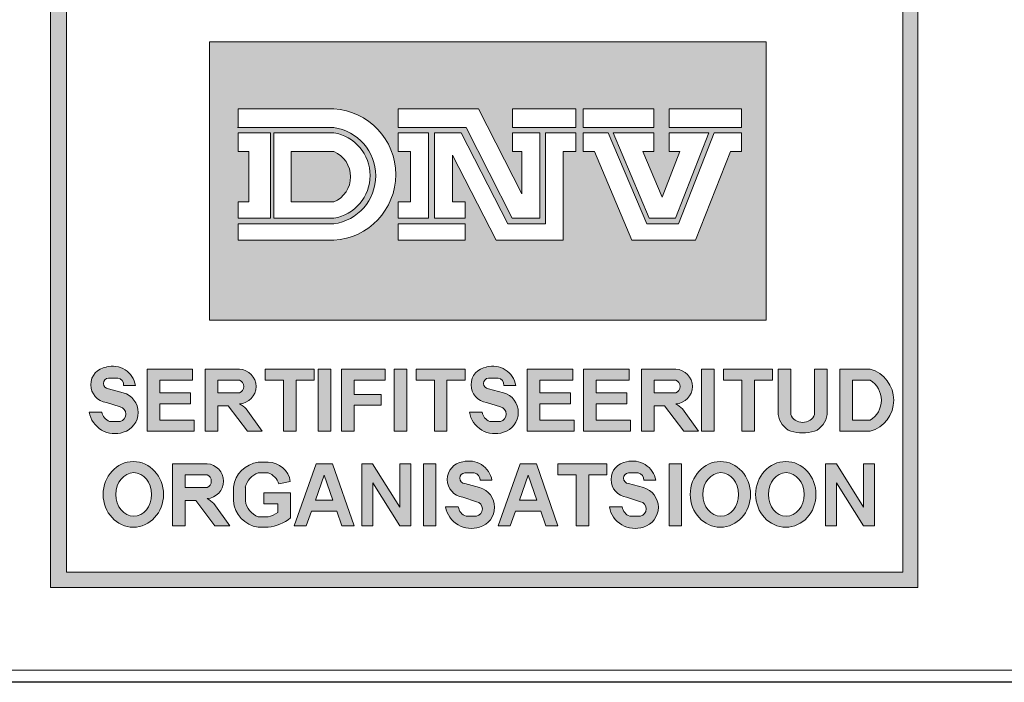
# Model space of a CAD drawing. Extents: x 0 to 5725, y 992 to 4959.
# Drawn here: x 3676 to 4078, y 992 to 1263 of the extents above; entities that cross this region are included whole.
import ezdxf

# ---------------------------------------------------------------- set-up
doc = ezdxf.new("R2010")
doc.units = 0
doc.header["$LTSCALE"] = 75
doc.layers.get('0').update_dxf_attribs({"linetype": 'CONTINUOUS', "lineweight": 15})
doc.layers.get('DEFPOINTS').update_dxf_attribs({"linetype": 'CONTINUOUS'})

msp = doc.modelspace()

# ---------------------------------------------------------------- hatches: boundary and pattern name
h = msp.add_hatch(color=256)
h.paths.add_polyline_path([(3688.59, 1030.6), (4043.16, 1030.6), (4043.16, 1594.04), (3688.59, 1594.04)])
h.paths.add_polyline_path([(3695.05, 1587.76), (4036.93, 1587.76), (4036.93, 1036.84), (3695.05, 1036.84)], flags=16)
h.paths.add_polyline_path([(3753.57, 1495.69), (3981.17, 1495.69), (3981.17, 1268.58), (3753.57, 1268.58)], flags=0)
h.paths.add_polyline_path([(3776.51, 1555.13), (3782.86, 1555.13), (3782.86, 1520.7), (3776.51, 1520.7)], flags=0)
h.paths.add_polyline_path([(3787.61, 1531.38), (3793.79, 1531.38, 0.193416), (3798.36, 1526.15), (3804.83, 1526.15, 0.166708), (3808.57, 1529), (3808.57, 1532.28, 0.215513), (3803.02, 1535.07), (3795.21, 1537.29, -0.276916), (3789.25, 1544.48), (3789.25, 1547.03, -0.30971), (3798.71, 1555.04), (3802.6, 1555.04, -0.39592), (3813.29, 1544.48), (3806.95, 1544.48, 0.287848), (3803.19, 1549.52), (3798.81, 1549.52, 0.17282), (3795.4, 1547.33), (3795.4, 1544.48, 0.149252), (3798.67, 1542.28), (3808.16, 1539.62, -0.227129), (3814.18, 1534.39), (3814.18, 1529.48, -0.361306), (3803.38, 1520.7), (3797.67, 1520.7, -0.365686)], flags=0)
edge = h.paths.add_edge_path(flags=0)
edge.add_line((3823.23, 1435.74), (3823.23, 1430.75))
edge.add_line((3823.23, 1430.75), (3840.76, 1430.75))
edge.add_line((3840.76, 1430.75), (3840.76, 1412.55))
edge.add_line((3840.76, 1412.55), (3823.23, 1412.55))
edge.add_line((3823.23, 1412.55), (3823.23, 1319.36))
edge.add_arc((3822.44, 1334.01), 14.67, 273.1148, 357.5268)
edge.add_line((3837.09, 1333.37), (3837.09, 1363.89))
edge.add_line((3837.09, 1363.89), (3861.45, 1335.44))
edge.add_line((3861.45, 1335.44), (3852.13, 1335.44))
edge.add_spline(control_points=[(3852.13, 1335.44), (3851.66, 1329.8), (3850.64, 1317.5), (3837.86, 1305.68), (3824.12, 1302.53), (3818.27, 1297.8), (3815.2, 1295.32)], knot_values=[0, 0, 0, 0, 16.562309, 36.167277, 46.748047, 58.388273, 58.388273, 58.388273, 58.388273], degree=3, periodic=0)
edge.add_spline(control_points=[(3815.2, 1295.32), (3812.13, 1297.8), (3806.28, 1302.53), (3792.57, 1305.68), (3779.58, 1317.43), (3779.11, 1329.8), (3778.9, 1335.44)], knot_values=[0, 0, 0, 0, 11.640226, 22.220996, 41.825964, 58.276511, 58.276511, 58.276511, 58.276511], degree=3, periodic=0)
edge.add_line((3778.9, 1335.44), (3768.95, 1335.44))
edge.add_line((3768.95, 1335.44), (3793.31, 1363.89))
edge.add_line((3793.31, 1363.89), (3793.31, 1333.37))
edge.add_arc((3808.68, 1335.11), 15.47, 186.434, 258.4767)
edge.add_line((3805.59, 1319.95), (3805.59, 1412.55))
edge.add_line((3805.59, 1412.55), (3789.39, 1412.55))
edge.add_line((3789.39, 1412.55), (3789.39, 1430.75))
edge.add_line((3789.39, 1430.75), (3805.59, 1430.75))
edge.add_line((3805.59, 1430.75), (3805.59, 1436.45))
edge.add_arc((3815.2, 1455.52), 21.35, -67.8977, 243.2542, ccw=False)
edge = h.paths.add_edge_path(flags=0)
edge.add_ellipse((3835.37, 1537.96), major_axis=(0, 17.49), ratio=0.9018, start_angle=0, end_angle=360)
edge = h.paths.add_edge_path(flags=0)
edge.add_ellipse((3835.28, 1537.78), major_axis=(0, 11.57), ratio=0.819586, start_angle=0, end_angle=360)
h.paths.add_polyline_path([(3823.52, 1455.52, -1), (3806.89, 1455.52, -1)], flags=0)
h.paths.add_polyline_path([(3886.3, 1550.35, -0.229644), (3888.44, 1528.13, -0.854224), (3868.55, 1529.55), (3874.95, 1529.55, 0.912661), (3883.7, 1530.53, 0.1072), (3884.49, 1535.73, -2.418585)], flags=0)
edge = h.paths.add_edge_path(flags=0)
edge.add_ellipse((3879, 1543.79), major_axis=(0, 4.95), ratio=0.925775, start_angle=0, end_angle=360)
edge = h.paths.add_edge_path(flags=0)
edge.add_ellipse((3904.68, 1537.58), major_axis=(0, 17.07), ratio=0.635972, start_angle=0, end_angle=360)
edge = h.paths.add_edge_path(flags=0)
edge.add_ellipse((3904.82, 1537.45), major_axis=(0, 11.23), ratio=0.405573, start_angle=0, end_angle=360)
h.paths.add_polyline_path([(3925.01, 1435.4, -0.094638), (3930.71, 1430.75), (3943.55, 1430.75), (3943.55, 1413.01), (3936.37, 1413.01), (3963.32, 1336.06), (3968.74, 1336.06, -0.488058), (3919.49, 1301.56, 0.283753), (3942.86, 1336.06), (3951.46, 1336.06), (3930.92, 1394.71), (3923.95, 1375.13), (3917.87, 1392.48), (3925.17, 1413.01, 0.73349), (3908.25, 1413.01), (3935.2, 1336.06), (3940.54, 1336.06, -0.968796), (3864.69, 1336.06), (3869.84, 1336.06), (3897.22, 1413.01), (3888.87, 1413.01), (3888.87, 1430.75), (3902.18, 1430.75, -0.126657), (3907.89, 1435.32, -4.778688)], flags=0)
edge = h.paths.add_edge_path(flags=0)
edge.add_ellipse((3930.76, 1537.58), major_axis=(0, 17.07), ratio=0.635972, start_angle=0, end_angle=360)
h.paths.add_polyline_path([(3925.2, 1455.52, -1), (3908.57, 1455.52, -1)], flags=0)
edge = h.paths.add_edge_path(flags=0)
edge.add_ellipse((3930.9, 1537.45), major_axis=(0, 11.23), ratio=0.405573, start_angle=0, end_angle=360)
h.paths.add_polyline_path([(3902.79, 1394.53), (3923.27, 1336.06), (3881.99, 1336.06)], flags=0)
h.paths.add_polyline_path([(3948.28, 1539.77), (3948.28, 1546.2, 0.263553), (3957.91, 1555.13), (3963.05, 1555.13), (3963.05, 1520.7), (3956.26, 1520.7), (3956.26, 1545.29, -0.052112)], flags=0)
h.paths.add_polyline_path([(3909.56, 1369.13), (3915.64, 1351.77), (3910.86, 1338.35), (3898.61, 1338.35)], flags=0)
h.paths.add_polyline_path([(3753.57, 1253.52), (3981.17, 1253.52), (3981.17, 1139.83), (3753.57, 1139.83)], flags=0)
h.paths.add_polyline_path([(3765.22, 1226.14), (3804.38, 1226.14, -0.942538), (3804.38, 1172.46), (3765.22, 1172.46), (3765.22, 1179.12), (3804.38, 1179.12, 0.868907), (3804.38, 1218.48), (3765.22, 1218.48)], flags=0)
h.paths.add_polyline_path([(3765.22, 1216.37), (3778.49, 1216.37), (3778.49, 1181.47), (3765.22, 1181.47), (3765.22, 1188.13), (3769.59, 1188.13), (3769.59, 1208.71), (3765.22, 1208.71)], flags=0)
h.paths.add_polyline_path([(3779.86, 1216.37), (3804.38, 1216.37, -0.848529), (3804.38, 1181.47), (3779.86, 1181.47)], flags=0)
h.paths.add_polyline_path([(3830.61, 1226.14), (3863.48, 1226.14), (3881.2, 1191.47), (3881.2, 1208.71), (3877.43, 1208.71), (3877.43, 1216.37), (3888.53, 1216.37), (3888.53, 1181.47), (3877.33, 1181.47), (3858.41, 1218.48), (3830.61, 1218.48)], flags=0)
h.paths.add_polyline_path([(3786.9, 1208.71), (3804.38, 1208.71, -0.664711), (3804.38, 1188.13), (3786.9, 1188.13)], flags=0)
h.paths.add_polyline_path([(3830.61, 1216.37), (3843.11, 1216.37), (3843.11, 1181.47), (3830.61, 1181.47), (3830.61, 1188.13), (3835.77, 1188.13), (3835.77, 1208.71), (3830.61, 1208.71)], flags=0)
h.paths.add_polyline_path([(3845.58, 1216.37), (3856.49, 1216.37), (3875.54, 1179.12), (3890.84, 1179.12), (3890.84, 1216.37), (3903.28, 1216.37), (3903.28, 1208.71), (3898.17, 1208.71), (3898.17, 1172.46), (3870.71, 1172.46), (3852.92, 1207.27), (3852.92, 1188.13), (3858.01, 1188.13), (3858.01, 1181.47), (3845.58, 1181.47)], flags=0)
h.paths.add_polyline_path([(3877.43, 1226.14), (3903.28, 1226.14), (3903.28, 1218.48), (3877.43, 1218.48)], flags=0)
h.paths.add_polyline_path([(3906.24, 1226.14), (3935.24, 1226.14), (3935.24, 1218.48), (3906.24, 1218.48)], flags=0)
h.paths.add_polyline_path([(3830.61, 1179.12), (3858.01, 1179.12), (3858.01, 1172.46), (3830.61, 1172.46)], flags=0)
h.paths.add_polyline_path([(3906.24, 1216.37), (3916.57, 1216.37), (3932.29, 1179.12), (3945.25, 1179.12), (3959.86, 1216.37), (3971.08, 1216.37), (3971.08, 1208.71), (3966.51, 1208.71), (3952.29, 1172.46), (3926.18, 1172.46), (3910.88, 1208.71), (3906.24, 1208.71)], flags=0)
h.paths.add_polyline_path([(3918.6, 1216.37), (3935.24, 1216.37), (3935.24, 1208.71), (3930.7, 1208.71), (3938.57, 1190.06), (3945.89, 1208.71), (3941.44, 1208.71), (3941.44, 1216.37), (3957.69, 1216.37), (3944.01, 1181.47), (3933.33, 1181.47)], flags=0)
h.paths.add_polyline_path([(3941.44, 1226.14), (3971.08, 1226.14), (3971.08, 1218.48), (3941.44, 1218.48)], flags=0)
h.paths.add_polyline_path([(3723.29, 1113.12), (3718.44, 1113.12, 0.40319), (3716.05, 1116.13), (3712.18, 1116.13, 0.939415), (3712.18, 1111.79), (3718.26, 1110.16, -0.755816), (3718.26, 1094.01, -0.460469), (3704.35, 1102.23), (3709.54, 1102.23, 0.274448), (3712.68, 1098.46), (3717.02, 1098.46, 0.796527), (3717.02, 1104.38), (3711.37, 1106.2, -0.87671), (3711.37, 1120.67, -0.442127)], flags=0)
h.paths.add_polyline_path([(3728.03, 1119.8), (3746.64, 1119.8), (3746.64, 1115.32), (3733.18, 1115.32), (3733.18, 1110.07), (3745.73, 1110.07), (3745.73, 1105.59), (3733.18, 1105.59), (3733.18, 1098.9), (3747.25, 1098.9), (3747.25, 1094.42), (3728.03, 1094.42)], flags=0)
h.paths.add_polyline_path([(3751.75, 1119.8), (3765.8, 1119.8, -0.949952), (3765.8, 1105.59, -0.061209), (3768.56, 1103.59), (3775.06, 1094.42), (3769.05, 1094.42), (3761.22, 1104.85), (3756.89, 1104.85), (3756.89, 1094.42), (3751.75, 1094.42)], flags=0)
h.paths.add_polyline_path([(3776.34, 1119.8), (3796.39, 1119.8), (3796.39, 1115.32), (3788.93, 1115.32), (3788.93, 1094.42), (3783.78, 1094.42), (3783.78, 1115.32), (3776.34, 1115.32)], flags=0)
h.paths.add_polyline_path([(3756.89, 1115.32), (3765.8, 1115.32, -0.668327), (3765.8, 1110.07), (3756.89, 1110.07)], flags=0)
h.paths.add_polyline_path([(3797.95, 1119.8), (3803.09, 1119.8), (3803.09, 1094.42), (3797.95, 1094.42)], flags=0)
h.paths.add_polyline_path([(3807.56, 1119.8), (3825.34, 1119.8), (3825.34, 1115.32), (3812.7, 1115.32), (3812.7, 1109.49), (3823.79, 1109.49), (3823.79, 1105.02), (3812.7, 1105.02), (3812.7, 1094.42), (3807.56, 1094.42)], flags=0)
h.paths.add_polyline_path([(3829.1, 1119.8), (3834.25, 1119.8), (3834.25, 1094.42), (3829.1, 1094.42)], flags=0)
h.paths.add_polyline_path([(3838.02, 1119.8), (3858.07, 1119.8), (3858.07, 1115.32), (3850.61, 1115.32), (3850.61, 1094.42), (3845.46, 1094.42), (3845.46, 1115.32), (3838.02, 1115.32)], flags=0)
h.paths.add_polyline_path([(3866.81, 1120.67, -0.442127), (3878.73, 1113.12), (3873.89, 1113.12, 0.40319), (3871.49, 1116.13), (3867.63, 1116.13, 0.939415), (3867.63, 1111.79), (3873.7, 1110.16, -0.755816), (3873.7, 1094.01, -0.460469), (3859.79, 1102.23), (3864.98, 1102.23, 0.274448), (3868.13, 1098.46), (3872.46, 1098.46, 0.796527), (3872.46, 1104.38), (3866.81, 1106.2, -0.87671)], flags=0)
edge = h.paths.add_edge_path(flags=0)
edge.add_ellipse((3722.4, 1068.63), major_axis=(0, 13.42), ratio=0.918856, start_angle=0, end_angle=360)
h.paths.add_polyline_path([(3738.47, 1081.13), (3752.52, 1081.13, -0.949952), (3752.52, 1066.92, -0.061209), (3755.28, 1064.92), (3761.79, 1055.75), (3755.77, 1055.75), (3747.95, 1066.18), (3743.62, 1066.18), (3743.62, 1055.75), (3738.47, 1055.75)], flags=0)
h.paths.add_polyline_path([(3883.42, 1119.8), (3902.03, 1119.8), (3902.03, 1115.32), (3888.57, 1115.32), (3888.57, 1110.07), (3901.11, 1110.07), (3901.11, 1105.59), (3888.57, 1105.59), (3888.57, 1098.9), (3902.64, 1098.9), (3902.64, 1094.42), (3883.42, 1094.42)], flags=0)
edge = h.paths.add_edge_path(flags=0)
edge.add_ellipse((3722.56, 1068.59), major_axis=(0, 8.92), ratio=0.818565, start_angle=0, end_angle=360)
h.paths.add_polyline_path([(3773.43, 1081.74), (3777.46, 1081.74, -0.378833), (3786.57, 1073.84), (3781.83, 1072.87, 0.256998), (3777.46, 1077.41), (3773.43, 1077.41, 0.252603), (3768.19, 1071.62), (3768.19, 1065.96, 0.265606), (3773.43, 1059.4), (3777.46, 1059.4, 0.098361), (3781.51, 1061.22), (3781.51, 1064.72), (3775.69, 1064.72), (3775.69, 1069.23), (3786.65, 1069.23), (3786.65, 1059.06, -0.159102), (3777.46, 1055.23), (3773.43, 1055.23, -0.352799), (3763.36, 1065.96), (3763.36, 1071.62, -0.343539)], flags=0)
h.paths.add_polyline_path([(3743.62, 1076.66), (3752.52, 1076.66, -0.668327), (3752.52, 1071.4), (3743.62, 1071.4)], flags=0)
h.paths.add_polyline_path([(3797.19, 1081.13), (3803.8, 1081.13), (3812.63, 1055.74), (3807.7, 1055.74), (3805.59, 1061.8), (3795.25, 1061.8), (3793.1, 1055.74), (3788.16, 1055.74)], flags=0)
h.paths.add_polyline_path([(3906.47, 1119.8), (3925.08, 1119.8), (3925.08, 1115.32), (3911.62, 1115.32), (3911.62, 1110.07), (3924.17, 1110.07), (3924.17, 1105.59), (3911.62, 1105.59), (3911.62, 1098.9), (3925.69, 1098.9), (3925.69, 1094.42), (3906.47, 1094.42)], flags=0)
h.paths.add_polyline_path([(3815.83, 1081.13), (3820.23, 1081.13), (3831.32, 1063.37), (3831.32, 1081.13), (3835.82, 1081.13), (3835.82, 1055.75), (3831.32, 1055.75), (3820.33, 1073.35), (3820.33, 1055.75), (3815.83, 1055.75)], flags=0)
h.paths.add_polyline_path([(3800.48, 1076.5), (3804.02, 1066.31), (3796.85, 1066.31)], flags=0)
h.paths.add_polyline_path([(3840.98, 1081.13), (3846.13, 1081.13), (3846.13, 1055.75), (3840.98, 1055.75)], flags=0)
h.paths.add_polyline_path([(3930.13, 1119.8), (3944.18, 1119.8, -0.949952), (3944.18, 1105.59, -0.061209), (3946.94, 1103.59), (3953.45, 1094.42), (3947.43, 1094.42), (3939.61, 1104.85), (3935.27, 1104.85), (3935.27, 1094.42), (3930.13, 1094.42)], flags=0)
h.paths.add_polyline_path([(3857.1, 1081.93, -0.442127), (3869.02, 1074.38), (3864.17, 1074.38, 0.40319), (3861.78, 1077.39), (3857.91, 1077.39, 0.939415), (3857.91, 1073.05), (3863.99, 1071.42, -0.755816), (3863.99, 1055.27, -0.460469), (3850.08, 1063.49), (3855.27, 1063.49, 0.274448), (3858.41, 1059.72), (3862.75, 1059.72, 0.796527), (3862.75, 1065.64), (3857.1, 1067.46, -0.87671)], flags=0)
h.paths.add_polyline_path([(3935.27, 1115.32), (3944.18, 1115.32, -0.668327), (3944.18, 1110.07), (3935.27, 1110.07)], flags=0)
h.paths.add_polyline_path([(3954.71, 1119.8), (3959.86, 1119.8), (3959.86, 1094.42), (3954.71, 1094.42)], flags=0)
h.paths.add_polyline_path([(3880.56, 1081.13), (3887.17, 1081.13), (3896.01, 1055.74), (3891.07, 1055.74), (3888.96, 1061.8), (3878.62, 1061.8), (3876.47, 1055.74), (3871.53, 1055.74)], flags=0)
h.paths.add_polyline_path([(3963.72, 1119.8), (3983.76, 1119.8), (3983.76, 1115.32), (3976.3, 1115.32), (3976.3, 1094.42), (3971.15, 1094.42), (3971.15, 1115.32), (3963.72, 1115.32)], flags=0)
h.paths.add_polyline_path([(3883.85, 1076.5), (3887.39, 1066.31), (3880.23, 1066.31)], flags=0)
h.paths.add_polyline_path([(3896, 1081.13), (3916.05, 1081.13), (3916.05, 1076.66), (3908.59, 1076.66), (3908.59, 1055.75), (3903.44, 1055.75), (3903.44, 1076.66), (3896, 1076.66)], flags=0)
h.paths.add_polyline_path([(3986.05, 1119.8), (3991.2, 1119.8), (3991.2, 1101.27, 0.210373), (3993.04, 1098.9, 0.290976), (3999.05, 1098.9, 0.210373), (4000.89, 1101.27), (4000.89, 1119.8), (4006.04, 1119.8), (4006.04, 1101.27, -0.272787), (4000.89, 1094.42, -0.138699), (3991.2, 1094.42, -0.272787), (3986.05, 1101.27)], flags=0)
h.paths.add_polyline_path([(3924.05, 1081.93, -0.442127), (3935.97, 1074.38), (3931.12, 1074.38, 0.40319), (3928.73, 1077.39), (3924.86, 1077.39, 0.939415), (3924.86, 1073.05), (3930.94, 1071.42, -0.755816), (3930.94, 1055.27, -0.460469), (3917.03, 1063.49), (3922.22, 1063.49, 0.274448), (3925.36, 1059.72), (3929.7, 1059.72, 0.796527), (3929.7, 1065.64), (3924.05, 1067.46, -0.87671)], flags=0)
h.paths.add_polyline_path([(3941.4, 1081.13), (3946.54, 1081.13), (3946.54, 1055.75), (3941.4, 1055.75)], flags=0)
h.paths.add_polyline_path([(4011.25, 1119.8), (4023.63, 1119.8, -0.760558), (4023.63, 1094.42), (4011.25, 1094.42)], flags=0)
edge = h.paths.add_edge_path(flags=0)
edge.add_ellipse((3962.41, 1068.63), major_axis=(0, 13.42), ratio=0.918856, start_angle=0, end_angle=360)
h.paths.add_polyline_path([(4016.4, 1115.32), (4023.63, 1115.32, -0.559259), (4023.63, 1098.9), (4016.4, 1098.9)], flags=0)
edge = h.paths.add_edge_path(flags=0)
edge.add_ellipse((3962.57, 1068.59), major_axis=(0, 8.92), ratio=0.818565, start_angle=0, end_angle=360)
edge = h.paths.add_edge_path(flags=0)
edge.add_ellipse((3989.16, 1068.63), major_axis=(0, 13.42), ratio=0.918856, start_angle=0, end_angle=360)
edge = h.paths.add_edge_path(flags=0)
edge.add_ellipse((3989.32, 1068.59), major_axis=(0, 8.92), ratio=0.818565, start_angle=0, end_angle=360)
h.paths.add_polyline_path([(4005.43, 1081.13), (4009.83, 1081.13), (4020.92, 1063.37), (4020.92, 1081.13), (4025.42, 1081.13), (4025.42, 1055.75), (4020.92, 1055.75), (4009.93, 1073.35), (4009.93, 1055.75), (4005.43, 1055.75)], flags=0)
h = msp.add_hatch(color=3)
h.paths.add_polyline_path([(3753.57, 1253.52), (3753.57, 1139.83), (3981.17, 1139.83), (3981.17, 1253.52)])
h.paths.add_polyline_path([(3877.43, 1226.14), (3903.28, 1226.14), (3903.28, 1218.48), (3877.43, 1218.48)], flags=16)
h.paths.add_polyline_path([(3863.48, 1226.14), (3881.2, 1191.47), (3881.2, 1208.71), (3877.43, 1208.71), (3877.43, 1216.37), (3888.53, 1216.37), (3888.53, 1181.47), (3877.33, 1181.47), (3858.41, 1218.48), (3830.61, 1218.48), (3830.61, 1226.14)], flags=16)
h.paths.add_polyline_path([(3890.84, 1216.37), (3903.28, 1216.37), (3903.28, 1208.71), (3898.17, 1208.71), (3898.17, 1172.46), (3870.71, 1172.46), (3852.92, 1207.27), (3852.92, 1188.13), (3858.01, 1188.13), (3858.01, 1181.47), (3845.58, 1181.47), (3845.58, 1216.37), (3856.49, 1216.37), (3875.54, 1179.12), (3890.84, 1179.12)], flags=16)
h.paths.add_polyline_path([(3906.24, 1226.14), (3935.24, 1226.14), (3935.24, 1218.48), (3906.24, 1218.48)], flags=16)
h.paths.add_polyline_path([(3906.24, 1216.37), (3916.57, 1216.37), (3932.29, 1179.12), (3945.25, 1179.12), (3959.86, 1216.37), (3971.08, 1216.37), (3971.08, 1208.71), (3966.51, 1208.71), (3952.29, 1172.46), (3926.18, 1172.46), (3910.88, 1208.71), (3906.24, 1208.71)], flags=16)
h.paths.add_polyline_path([(3843.11, 1216.37), (3843.11, 1181.47), (3830.61, 1181.47), (3830.61, 1188.13), (3835.77, 1188.13), (3835.77, 1208.71), (3830.61, 1208.71), (3830.61, 1216.37)], flags=16)
h.paths.add_polyline_path([(3918.6, 1216.37), (3935.24, 1216.37), (3935.24, 1208.71), (3930.7, 1208.71), (3938.57, 1190.06), (3945.89, 1208.71), (3941.44, 1208.71), (3941.44, 1216.37), (3957.69, 1216.37), (3944.01, 1181.47), (3933.33, 1181.47)], flags=16)
h.paths.add_polyline_path([(3804.38, 1172.46), (3765.22, 1172.46), (3765.22, 1179.12), (3804.38, 1179.12, 0.868907), (3804.38, 1218.48), (3765.22, 1218.48), (3765.22, 1226.14), (3804.38, 1226.14, -0.942538)], flags=16)
h.paths.add_polyline_path([(3858.01, 1179.12), (3858.01, 1172.46), (3830.61, 1172.46), (3830.61, 1179.12)], flags=16)
h.paths.add_polyline_path([(3941.44, 1226.14), (3971.08, 1226.14), (3971.08, 1218.48), (3941.44, 1218.48)], flags=16)
h.paths.add_polyline_path([(3804.38, 1181.47), (3779.86, 1181.47), (3779.86, 1216.37), (3804.38, 1216.37, -0.848529)], flags=16)
h.paths.add_polyline_path([(3804.38, 1188.13), (3786.9, 1188.13), (3786.9, 1208.71), (3804.38, 1208.71, -0.664711)], flags=0)
h.paths.add_polyline_path([(3778.49, 1216.37), (3778.49, 1181.47), (3765.22, 1181.47), (3765.22, 1188.13), (3769.59, 1188.13), (3769.59, 1208.71), (3765.22, 1208.71), (3765.22, 1216.37)], flags=16)
h = msp.add_hatch(color=256)
h.paths.add_polyline_path([(3717.02, 1098.46), (3712.68, 1098.46, -0.274448), (3709.54, 1102.23), (3704.35, 1102.23, 0.460469), (3718.26, 1094.01, 0.755816), (3718.26, 1110.16), (3712.18, 1111.79, -0.939415), (3712.18, 1116.13), (3716.05, 1116.13, -0.40319), (3718.44, 1113.12), (3723.29, 1113.12, 0.442127), (3711.37, 1120.67, 0.87671), (3711.37, 1106.2), (3717.02, 1104.38, -0.796527)])
h.paths.add_polyline_path([(3728.03, 1094.42), (3747.25, 1094.42), (3747.25, 1098.9), (3733.18, 1098.9), (3733.18, 1105.59), (3745.73, 1105.59), (3745.73, 1110.07), (3733.18, 1110.07), (3733.18, 1115.32), (3746.64, 1115.32), (3746.64, 1119.8), (3728.03, 1119.8)])
h.paths.add_polyline_path([(3751.75, 1094.42), (3756.89, 1094.42), (3756.89, 1104.85), (3761.22, 1104.85), (3769.05, 1094.42), (3775.06, 1094.42), (3768.56, 1103.59, 0.061209), (3765.8, 1105.59, 0.949952), (3765.8, 1119.8), (3751.75, 1119.8)])
h.paths.add_polyline_path([(3756.89, 1110.07), (3756.89, 1115.32), (3765.8, 1115.32, -0.668327), (3765.8, 1110.07)], flags=16)
h.paths.add_polyline_path([(3783.78, 1094.42), (3788.93, 1094.42), (3788.93, 1115.32), (3796.39, 1115.32), (3796.39, 1119.8), (3776.34, 1119.8), (3776.34, 1115.32), (3783.78, 1115.32)])
h.paths.add_polyline_path([(3803.09, 1119.8), (3797.95, 1119.8), (3797.95, 1094.42), (3803.09, 1094.42)])
h.paths.add_polyline_path([(3807.56, 1094.42), (3812.7, 1094.42), (3812.7, 1105.02), (3823.79, 1105.02), (3823.79, 1109.49), (3812.7, 1109.49), (3812.7, 1115.32), (3825.34, 1115.32), (3825.34, 1119.8), (3807.56, 1119.8)])
h.paths.add_polyline_path([(3829.1, 1094.42), (3834.25, 1094.42), (3834.25, 1119.8), (3829.1, 1119.8)])
h.paths.add_polyline_path([(3845.46, 1094.42), (3850.61, 1094.42), (3850.61, 1115.32), (3858.07, 1115.32), (3858.07, 1119.8), (3838.02, 1119.8), (3838.02, 1115.32), (3845.46, 1115.32)])
h.paths.add_polyline_path([(3867.63, 1116.13), (3871.49, 1116.13, -0.40319), (3873.89, 1113.12), (3878.73, 1113.12, 0.442127), (3866.81, 1120.67, 0.87671), (3866.81, 1106.2), (3872.46, 1104.38, -0.796527), (3872.46, 1098.46), (3868.13, 1098.46, -0.274448), (3864.98, 1102.23), (3859.79, 1102.23, 0.460469), (3873.7, 1094.01, 0.755816), (3873.7, 1110.16), (3867.63, 1111.79, -0.939415)])
h.paths.add_polyline_path([(3888.57, 1115.32), (3902.03, 1115.32), (3902.03, 1119.8), (3883.42, 1119.8), (3883.42, 1094.42), (3902.64, 1094.42), (3902.64, 1098.9), (3888.57, 1098.9), (3888.57, 1105.59), (3901.11, 1105.59), (3901.11, 1110.07), (3888.57, 1110.07)])
h.paths.add_polyline_path([(3911.62, 1105.59), (3924.17, 1105.59), (3924.17, 1110.07), (3911.62, 1110.07), (3911.62, 1115.32), (3925.08, 1115.32), (3925.08, 1119.8), (3906.47, 1119.8), (3906.47, 1094.42), (3925.69, 1094.42), (3925.69, 1098.9), (3911.62, 1098.9)])
h.paths.add_polyline_path([(3930.13, 1094.42), (3935.27, 1094.42), (3935.27, 1104.85), (3939.61, 1104.85), (3947.43, 1094.42), (3953.45, 1094.42), (3946.94, 1103.59, 0.061209), (3944.18, 1105.59, 0.949952), (3944.18, 1119.8), (3930.13, 1119.8)])
h.paths.add_polyline_path([(3935.27, 1110.07), (3935.27, 1115.32), (3944.18, 1115.32, -0.668327), (3944.18, 1110.07)], flags=16)
h.paths.add_polyline_path([(3959.86, 1119.8), (3954.71, 1119.8), (3954.71, 1094.42), (3959.86, 1094.42)])
h.paths.add_polyline_path([(3971.15, 1094.42), (3976.3, 1094.42), (3976.3, 1115.32), (3983.76, 1115.32), (3983.76, 1119.8), (3963.72, 1119.8), (3963.72, 1115.32), (3971.15, 1115.32)])
h.paths.add_polyline_path([(3986.05, 1101.27, 0.272787), (3991.2, 1094.42, 0.138699), (4000.89, 1094.42, 0.272787), (4006.04, 1101.27), (4006.04, 1119.8), (4000.89, 1119.8), (4000.89, 1101.27, -0.210373), (3999.05, 1098.9, -0.290976), (3993.04, 1098.9, -0.210373), (3991.2, 1101.27), (3991.2, 1119.8), (3986.05, 1119.8)])
h.paths.add_polyline_path([(4011.25, 1094.42), (4023.63, 1094.42, 0.760558), (4023.63, 1119.8), (4011.25, 1119.8)])
h.paths.add_polyline_path([(4016.4, 1115.32), (4023.63, 1115.32, -0.559259), (4023.63, 1098.9), (4016.4, 1098.9)], flags=16)
h = msp.add_hatch(color=256)
edge = h.paths.add_edge_path()
edge.add_ellipse((3722.4, 1068.63), major_axis=(0, 13.42), ratio=0.918856, start_angle=0, end_angle=360)
edge = h.paths.add_edge_path(flags=16)
edge.add_ellipse((3722.56, 1068.59), major_axis=(0, 8.92), ratio=0.818565, start_angle=0, end_angle=360)
h.paths.add_polyline_path([(3738.47, 1055.75), (3743.62, 1055.75), (3743.62, 1066.18), (3747.95, 1066.18), (3755.77, 1055.75), (3761.79, 1055.75), (3755.28, 1064.92, 0.061209), (3752.52, 1066.92, 0.949952), (3752.52, 1081.13), (3738.47, 1081.13)])
h.paths.add_polyline_path([(3743.62, 1076.66), (3752.52, 1076.66, -0.668327), (3752.52, 1071.4), (3743.62, 1071.4)], flags=16)
h.paths.add_polyline_path([(3768.19, 1071.62, -0.252603), (3773.43, 1077.41), (3777.46, 1077.41, -0.256998), (3781.83, 1072.87), (3786.57, 1073.84, 0.373238), (3777.64, 1081.74), (3773.43, 1081.74, 0.343539), (3763.36, 1071.62), (3763.36, 1065.96, 0.352799), (3773.43, 1055.23), (3777.46, 1055.23, 0.159102), (3786.65, 1059.06), (3786.65, 1069.23), (3775.69, 1069.23), (3775.69, 1064.72), (3781.51, 1064.72), (3781.51, 1061.22, -0.098361), (3777.46, 1059.4), (3773.43, 1059.4, -0.265606), (3768.19, 1065.96)])
h.paths.add_polyline_path([(3788.16, 1055.74), (3793.1, 1055.74), (3795.25, 1061.8), (3805.59, 1061.8), (3807.7, 1055.74), (3812.63, 1055.74), (3803.8, 1081.13), (3797.19, 1081.13)])
h.paths.add_polyline_path([(3800.48, 1076.5), (3804.02, 1066.31), (3796.85, 1066.31)], flags=16)
h.paths.add_polyline_path([(3815.83, 1055.75), (3820.33, 1055.75), (3820.33, 1073.35), (3831.32, 1055.75), (3835.82, 1055.75), (3835.82, 1081.13), (3831.32, 1081.13), (3831.32, 1063.37), (3820.23, 1081.13), (3815.83, 1081.13)])
h.paths.add_polyline_path([(3846.13, 1081.13), (3840.98, 1081.13), (3840.98, 1055.75), (3846.13, 1055.75)])
h.paths.add_polyline_path([(3857.91, 1077.39), (3861.78, 1077.39, -0.40319), (3864.17, 1074.38), (3869.02, 1074.38, 0.442127), (3857.1, 1081.93, 0.87671), (3857.1, 1067.46), (3862.75, 1065.64, -0.796527), (3862.75, 1059.72), (3858.41, 1059.72, -0.274448), (3855.27, 1063.49), (3850.08, 1063.49, 0.460469), (3863.99, 1055.27, 0.755816), (3863.99, 1071.42), (3857.91, 1073.05, -0.939415)])
h.paths.add_polyline_path([(3871.53, 1055.74), (3876.47, 1055.74), (3878.62, 1061.8), (3888.96, 1061.8), (3891.07, 1055.74), (3896.01, 1055.74), (3887.17, 1081.13), (3880.56, 1081.13)])
h.paths.add_polyline_path([(3883.85, 1076.5), (3887.39, 1066.31), (3880.23, 1066.31)], flags=16)
h.paths.add_polyline_path([(3908.59, 1076.66), (3916.05, 1076.66), (3916.05, 1081.13), (3896, 1081.13), (3896, 1076.66), (3903.44, 1076.66), (3903.44, 1055.75), (3908.59, 1055.75)])
h.paths.add_polyline_path([(3924.05, 1067.46), (3929.7, 1065.64, -0.796527), (3929.7, 1059.72), (3925.36, 1059.72, -0.274448), (3922.22, 1063.49), (3917.03, 1063.49, 0.460469), (3930.94, 1055.27, 0.755816), (3930.94, 1071.42), (3924.86, 1073.05, -0.939415), (3924.86, 1077.39), (3928.73, 1077.39, -0.40319), (3931.12, 1074.38), (3935.97, 1074.38, 0.442127), (3924.05, 1081.93, 0.87671)])
h.paths.add_polyline_path([(3946.54, 1081.13), (3941.4, 1081.13), (3941.4, 1055.75), (3946.54, 1055.75)])
h = msp.add_hatch(color=256)
edge = h.paths.add_edge_path()
edge.add_ellipse((3962.41, 1068.63), major_axis=(0, 13.42), ratio=0.918856, start_angle=0, end_angle=360)
edge = h.paths.add_edge_path(flags=16)
edge.add_ellipse((3962.57, 1068.59), major_axis=(0, 8.92), ratio=0.818565, start_angle=0, end_angle=360)
edge = h.paths.add_edge_path()
edge.add_ellipse((3989.16, 1068.63), major_axis=(0, 13.42), ratio=0.918856, start_angle=0, end_angle=360)
edge = h.paths.add_edge_path(flags=16)
edge.add_ellipse((3989.32, 1068.59), major_axis=(0, 8.92), ratio=0.818565, start_angle=0, end_angle=360)
h.paths.add_polyline_path([(4005.43, 1055.75), (4009.93, 1055.75), (4009.93, 1073.35), (4020.92, 1055.75), (4025.42, 1055.75), (4025.42, 1081.13), (4020.92, 1081.13), (4020.92, 1063.37), (4009.83, 1081.13), (4005.43, 1081.13)])

# ---------------------------------------------------------------- linework, layer by layer
for p, q in [((3688.59, 1030.6), (3688.59, 1594.04)), ((4043.16, 1594.04), (4043.16, 1030.6)), ((3695.05, 1587.76), (3695.05, 1036.84)), ((4036.93, 1587.76), (4036.93, 1036.84)), ((3728.03, 1119.8), (3746.64, 1119.8)), ((3728.03, 1119.8), (3728.03, 1094.42)), ((3746.64, 1119.8), (3746.64, 1115.32)), ((3751.75, 1119.8), (3765.8, 1119.8)), ((3751.75, 1119.8), (3751.75, 1094.42)), ((3776.34, 1119.8), (3796.39, 1119.8)), ((3776.34, 1119.8), (3776.34, 1115.32)), ((3796.39, 1119.8), (3796.39, 1115.32)), ((3797.95, 1119.8), (3803.09, 1119.8)), ((3797.95, 1119.8), (3797.95, 1094.42)), ((3807.56, 1119.8), (3825.34, 1119.8)), ((3807.56, 1119.8), (3807.56, 1094.42)), ((3829.1, 1119.8), (3834.25, 1119.8)), ((3829.1, 1119.8), (3834.25, 1119.8)), ((3829.1, 1119.8), (3829.1, 1094.42)), ((3838.02, 1119.8), (3858.07, 1119.8)), ((3838.02, 1119.8), (3858.07, 1119.8)), ((3838.02, 1119.8), (3838.02, 1115.32)), ((3858.07, 1119.8), (3858.07, 1115.32)), ((3883.42, 1119.8), (3902.03, 1119.8)), ((3883.42, 1119.8), (3902.03, 1119.8)), ((3883.42, 1119.8), (3883.42, 1094.42)), ((3902.03, 1119.8), (3902.03, 1115.32)), ((3906.47, 1119.8), (3925.08, 1119.8)), ((3906.47, 1119.8), (3925.08, 1119.8)), ((3906.47, 1119.8), (3906.47, 1094.42)), ((3925.08, 1119.8), (3925.08, 1115.32)), ((3930.13, 1119.8), (3944.18, 1119.8)), ((3930.13, 1119.8), (3944.18, 1119.8)), ((3930.13, 1119.8), (3930.13, 1094.42)), ((3954.71, 1119.8), (3959.86, 1119.8)), ((3954.71, 1119.8), (3959.86, 1119.8)), ((3954.71, 1119.8), (3954.71, 1094.42)), ((3963.72, 1119.8), (3983.76, 1119.8)), ((3963.72, 1119.8), (3983.76, 1119.8)), ((3963.72, 1119.8), (3963.72, 1115.32)), ((3983.76, 1119.8), (3983.76, 1115.32)), ((3986.05, 1119.8), (3991.2, 1119.8)), ((3986.05, 1119.8), (3986.05, 1101.27)), ((4000.89, 1119.8), (4006.04, 1119.8)), ((4000.89, 1119.8), (4000.89, 1101.27)), ((4011.25, 1119.8), (4023.63, 1119.8)), ((4011.25, 1119.8), (4011.25, 1094.42)), ((3712.18, 1116.13), (3716.05, 1116.13)), ((3733.18, 1115.32), (3746.64, 1115.32)), ((3733.18, 1115.32), (3733.18, 1110.07)), ((3756.89, 1115.32), (3765.8, 1115.32)), ((3776.34, 1115.32), (3783.78, 1115.32)), ((3783.78, 1115.32), (3783.78, 1094.42)), ((3788.93, 1115.32), (3796.39, 1115.32)), ((3812.7, 1115.32), (3825.34, 1115.32)), ((3838.02, 1115.32), (3845.46, 1115.32)), ((3838.02, 1115.32), (3845.46, 1115.32)), ((3845.46, 1115.32), (3845.46, 1094.42)), ((3850.61, 1115.32), (3858.07, 1115.32)), ((3850.61, 1115.32), (3858.07, 1115.32)), ((3867.63, 1116.13), (3871.49, 1116.13)), ((3888.57, 1115.32), (3902.03, 1115.32)), ((3888.57, 1115.32), (3902.03, 1115.32)), ((3888.57, 1115.32), (3888.57, 1110.07)), ((3911.62, 1115.32), (3925.08, 1115.32)), ((3911.62, 1115.32), (3925.08, 1115.32)), ((3911.62, 1115.32), (3911.62, 1110.07)), ((3935.27, 1115.32), (3944.18, 1115.32)), ((3963.72, 1115.32), (3971.15, 1115.32)), ((3963.72, 1115.32), (3971.15, 1115.32)), ((3971.15, 1115.32), (3971.15, 1094.42)), ((3976.3, 1115.32), (3983.76, 1115.32)), ((3976.3, 1115.32), (3983.76, 1115.32)), ((4016.4, 1115.32), (4023.63, 1115.32)), ((3712.18, 1111.79), (3718.26, 1110.16)), ((3718.44, 1113.12), (3723.29, 1113.12)), ((3867.63, 1111.79), (3873.7, 1110.16)), ((3873.89, 1113.12), (3878.73, 1113.12)), ((3733.18, 1110.07), (3745.73, 1110.07)), ((3745.73, 1110.07), (3745.73, 1105.59)), ((3756.89, 1110.07), (3765.8, 1110.07)), ((3812.7, 1109.49), (3823.79, 1109.49)), ((3888.57, 1110.07), (3901.11, 1110.07)), ((3901.11, 1110.07), (3901.11, 1105.59)), ((3911.62, 1110.07), (3924.17, 1110.07)), ((3924.17, 1110.07), (3924.17, 1105.59)), ((3935.27, 1110.07), (3944.18, 1110.07)), ((3711.37, 1106.2), (3717.02, 1104.38)), ((3733.18, 1105.59), (3745.73, 1105.59)), ((3733.18, 1105.59), (3733.18, 1098.9)), ((3761.22, 1104.85), (3756.89, 1104.85)), ((3769.05, 1094.42), (3761.22, 1104.85)), ((3775.06, 1094.42), (3768.56, 1103.59)), ((3866.81, 1106.2), (3872.46, 1104.38)), ((3888.57, 1105.59), (3901.11, 1105.59)), ((3888.57, 1105.59), (3888.57, 1098.9)), ((3911.62, 1105.59), (3924.17, 1105.59)), ((3911.62, 1105.59), (3911.62, 1098.9)), ((3939.61, 1104.85), (3935.27, 1104.85)), ((3947.43, 1094.42), (3939.61, 1104.85)), ((3953.45, 1094.42), (3946.94, 1103.59)), ((3704.35, 1102.23), (3709.54, 1102.23)), ((3859.79, 1102.23), (3864.98, 1102.23)), ((3717.02, 1098.46), (3712.68, 1098.46)), ((3733.18, 1098.9), (3747.25, 1098.9)), ((3747.25, 1098.9), (3747.25, 1094.42)), ((3872.46, 1098.46), (3868.13, 1098.46)), ((3888.57, 1098.9), (3902.64, 1098.9)), ((3902.64, 1098.9), (3902.64, 1094.42)), ((3911.62, 1098.9), (3925.69, 1098.9)), ((3925.69, 1098.9), (3925.69, 1094.42)), ((4016.4, 1098.9), (4023.63, 1098.9)), ((3728.03, 1094.42), (3747.25, 1094.42)), ((3751.75, 1094.42), (3756.89, 1094.42)), ((3769.05, 1094.42), (3775.06, 1094.42)), ((3783.78, 1094.42), (3788.93, 1094.42)), ((3797.95, 1094.42), (3803.09, 1094.42)), ((3807.56, 1094.42), (3812.7, 1094.42)), ((3829.1, 1094.42), (3834.25, 1094.42)), ((3845.46, 1094.42), (3850.61, 1094.42)), ((3883.42, 1094.42), (3902.64, 1094.42)), ((3906.47, 1094.42), (3925.69, 1094.42)), ((3930.13, 1094.42), (3935.27, 1094.42)), ((3947.43, 1094.42), (3953.45, 1094.42)), ((3954.71, 1094.42), (3959.86, 1094.42)), ((3971.15, 1094.42), (3976.3, 1094.42)), ((4011.25, 1094.42), (4023.63, 1094.42)), ((3738.47, 1081.13), (3752.52, 1081.13)), ((3738.47, 1081.13), (3738.47, 1055.75)), ((3773.43, 1081.74), (3777.46, 1081.74)), ((3797.19, 1081.13), (3788.16, 1055.74)), ((3797.19, 1081.13), (3803.8, 1081.13)), ((3803.8, 1081.13), (3812.63, 1055.74)), ((3815.83, 1081.13), (3815.83, 1055.75)), ((3815.83, 1081.13), (3820.23, 1081.13)), ((3820.23, 1081.13), (3831.32, 1063.37)), ((3831.32, 1081.13), (3831.32, 1063.37)), ((3831.32, 1081.13), (3835.82, 1081.13)), ((3840.98, 1081.13), (3846.13, 1081.13)), ((3840.98, 1081.13), (3846.13, 1081.13)), ((3840.98, 1081.13), (3840.98, 1055.75)), ((3880.56, 1081.13), (3871.53, 1055.74)), ((3880.56, 1081.13), (3887.17, 1081.13)), ((3887.17, 1081.13), (3896.01, 1055.74)), ((3896, 1081.13), (3916.05, 1081.13)), ((3896, 1081.13), (3916.05, 1081.13)), ((3896, 1081.13), (3896, 1076.66)), ((3916.05, 1081.13), (3916.05, 1076.66)), ((3941.4, 1081.13), (3946.54, 1081.13)), ((3941.4, 1081.13), (3946.54, 1081.13)), ((3941.4, 1081.13), (3941.4, 1055.75)), ((4005.43, 1081.13), (4005.43, 1055.75)), ((4005.43, 1081.13), (4009.83, 1081.13)), ((4009.83, 1081.13), (4020.92, 1063.37)), ((4020.92, 1081.13), (4020.92, 1063.37)), ((4020.92, 1081.13), (4025.42, 1081.13)), ((3743.62, 1076.66), (3752.52, 1076.66)), ((3773.43, 1077.41), (3777.46, 1077.41)), ((3800.48, 1076.5), (3796.85, 1066.31)), ((3800.48, 1076.5), (3804.02, 1066.31)), ((3857.91, 1077.39), (3861.78, 1077.39)), ((3883.85, 1076.5), (3880.23, 1066.31)), ((3883.85, 1076.5), (3887.39, 1066.31)), ((3896, 1076.66), (3903.44, 1076.66)), ((3896, 1076.66), (3903.44, 1076.66)), ((3903.44, 1076.66), (3903.44, 1055.75)), ((3908.59, 1076.66), (3916.05, 1076.66)), ((3908.59, 1076.66), (3916.05, 1076.66)), ((3924.86, 1077.39), (3928.73, 1077.39)), ((3743.62, 1071.4), (3752.52, 1071.4)), ((3763.36, 1071.62), (3763.36, 1065.96)), ((3768.19, 1071.62), (3768.19, 1065.96)), ((3781.83, 1072.87), (3786.57, 1073.84)), ((3820.33, 1073.35), (3831.32, 1055.75)), ((3857.91, 1073.05), (3863.99, 1071.42)), ((3864.17, 1074.38), (3869.02, 1074.38)), ((3924.86, 1073.05), (3930.94, 1071.42)), ((3931.12, 1074.38), (3935.97, 1074.38)), ((4009.93, 1073.35), (4020.92, 1055.75)), ((3775.69, 1069.23), (3786.65, 1069.23)), ((3775.69, 1069.23), (3775.69, 1064.72)), ((3786.65, 1069.23), (3786.65, 1059.06)), ((3857.1, 1067.46), (3862.75, 1065.64)), ((3924.05, 1067.46), (3929.7, 1065.64)), ((3747.95, 1066.18), (3743.62, 1066.18)), ((3755.77, 1055.75), (3747.95, 1066.18)), ((3761.79, 1055.75), (3755.28, 1064.92)), ((3775.69, 1064.72), (3781.51, 1064.72)), ((3781.51, 1064.72), (3781.51, 1061.22)), ((3796.85, 1066.31), (3804.02, 1066.31)), ((3850.08, 1063.49), (3855.27, 1063.49)), ((3880.23, 1066.31), (3887.39, 1066.31)), ((3917.03, 1063.49), (3922.22, 1063.49)), ((3773.43, 1059.4), (3777.46, 1059.4)), ((3795.25, 1061.8), (3793.1, 1055.74)), ((3795.25, 1061.8), (3805.59, 1061.8)), ((3805.59, 1061.8), (3807.7, 1055.74)), ((3862.75, 1059.72), (3858.41, 1059.72)), ((3878.62, 1061.8), (3876.47, 1055.74)), ((3878.62, 1061.8), (3888.96, 1061.8)), ((3888.96, 1061.8), (3891.07, 1055.74)), ((3929.7, 1059.72), (3925.36, 1059.72)), ((3738.47, 1055.75), (3743.62, 1055.75)), ((3755.77, 1055.75), (3761.79, 1055.75)), ((3773.43, 1055.23), (3777.46, 1055.23)), ((3788.16, 1055.74), (3793.1, 1055.74)), ((3807.7, 1055.74), (3812.63, 1055.74)), ((3815.83, 1055.75), (3820.33, 1055.75)), ((3831.32, 1055.75), (3835.82, 1055.75)), ((3840.98, 1055.75), (3846.13, 1055.75)), ((3871.53, 1055.74), (3876.47, 1055.74)), ((3891.07, 1055.74), (3896.01, 1055.74)), ((3903.44, 1055.75), (3908.59, 1055.75)), ((3941.4, 1055.75), (3946.54, 1055.75)), ((4005.43, 1055.75), (4009.93, 1055.75)), ((4020.92, 1055.75), (4025.42, 1055.75)), ((3695.05, 1036.84), (4036.93, 1036.84)), ((4043.16, 1030.6), (3688.59, 1030.6)), ((290.42, 996.85), (5720.2, 996.85))]:
    msp.add_line(p, q)
at = {"color": 3}
for p, q in [((3753.57, 1253.52), (3753.57, 1139.83)), ((3753.57, 1253.52), (3981.17, 1253.52)), ((3981.17, 1253.52), (3981.17, 1139.83)), ((3765.22, 1226.14), (3804.38, 1226.14)), ((3765.22, 1226.14), (3765.22, 1218.48)), ((3830.61, 1226.14), (3863.48, 1226.14)), ((3830.61, 1226.14), (3830.61, 1218.48)), ((3863.48, 1226.14), (3881.2, 1191.47)), ((3877.43, 1226.14), (3903.28, 1226.14)), ((3877.43, 1226.14), (3877.43, 1218.48)), ((3903.28, 1226.14), (3903.28, 1218.48)), ((3906.24, 1226.14), (3935.24, 1226.14)), ((3906.24, 1226.14), (3906.24, 1218.48)), ((3935.24, 1226.14), (3935.24, 1218.48)), ((3941.44, 1226.14), (3971.08, 1226.14)), ((3941.44, 1226.14), (3941.44, 1218.48)), ((3971.08, 1226.14), (3971.08, 1218.48)), ((3764.93, 1218.48), (3804.38, 1218.48)), ((3765.22, 1216.37), (3765.22, 1208.71)), ((3765.22, 1216.37), (3778.49, 1216.37)), ((3778.49, 1216.37), (3778.49, 1181.47)), ((3779.86, 1216.37), (3804.38, 1216.37)), ((3779.86, 1216.37), (3779.86, 1181.47)), ((3830.61, 1218.48), (3858.41, 1218.48)), ((3830.61, 1216.37), (3843.11, 1216.37)), ((3830.61, 1216.37), (3830.61, 1208.71)), ((3843.11, 1216.37), (3843.11, 1181.47)), ((3845.58, 1216.37), (3856.49, 1216.37)), ((3845.58, 1216.37), (3845.58, 1181.47)), ((3856.49, 1216.37), (3875.54, 1179.12)), ((3858.41, 1218.48), (3877.33, 1181.47)), ((3877.43, 1218.48), (3903.28, 1218.48)), ((3877.43, 1216.37), (3888.53, 1216.37)), ((3877.43, 1216.37), (3877.43, 1208.71)), ((3888.53, 1216.37), (3888.53, 1181.47)), ((3890.84, 1216.37), (3903.28, 1216.37)), ((3890.84, 1216.37), (3890.84, 1179.12)), ((3903.28, 1216.37), (3903.28, 1208.71)), ((3906.24, 1218.48), (3935.24, 1218.48)), ((3906.24, 1216.37), (3916.57, 1216.37)), ((3906.24, 1216.37), (3906.24, 1208.71)), ((3916.57, 1216.37), (3932.29, 1179.12)), ((3918.6, 1216.37), (3935.24, 1216.37)), ((3918.6, 1216.37), (3933.33, 1181.47)), ((3935.24, 1216.37), (3935.24, 1208.71)), ((3941.44, 1218.48), (3971.08, 1218.48)), ((3941.44, 1216.37), (3957.69, 1216.37)), ((3941.44, 1216.37), (3941.44, 1208.71)), ((3957.69, 1216.37), (3944.01, 1181.47)), ((3959.86, 1216.37), (3945.25, 1179.12)), ((3959.86, 1216.37), (3971.08, 1216.37)), ((3971.08, 1216.37), (3971.08, 1208.71)), ((3765.22, 1208.71), (3769.59, 1208.71)), ((3769.59, 1208.71), (3769.59, 1188.13)), ((3769.59, 1208.71), (3769.59, 1188.13)), ((3786.9, 1208.71), (3804.38, 1208.71)), ((3786.9, 1208.71), (3786.9, 1188.13)), ((3830.61, 1208.71), (3835.77, 1208.71)), ((3835.77, 1208.71), (3835.77, 1188.13)), ((3877.43, 1208.71), (3881.2, 1208.71)), ((3881.2, 1208.71), (3881.2, 1191.47)), ((3898.17, 1208.71), (3903.28, 1208.71)), ((3898.17, 1208.71), (3898.17, 1172.46)), ((3906.24, 1208.71), (3910.88, 1208.71)), ((3910.88, 1208.71), (3926.18, 1172.46)), ((3930.7, 1208.71), (3935.24, 1208.71)), ((3930.7, 1208.71), (3938.57, 1190.06)), ((3945.89, 1208.71), (3938.57, 1190.06)), ((3941.44, 1208.71), (3945.89, 1208.71)), ((3966.51, 1208.71), (3952.29, 1172.46)), ((3966.51, 1208.71), (3971.08, 1208.71)), ((3852.92, 1207.27), (3852.92, 1188.13)), ((3852.92, 1207.27), (3870.71, 1172.46)), ((3765.22, 1188.13), (3765.22, 1181.47)), ((3765.22, 1188.13), (3769.59, 1188.13)), ((3786.9, 1188.13), (3804.38, 1188.13)), ((3830.61, 1188.13), (3835.77, 1188.13)), ((3830.61, 1188.13), (3830.61, 1181.47)), ((3852.92, 1188.13), (3858.01, 1188.13)), ((3858.01, 1188.13), (3858.01, 1181.47)), ((3765.22, 1181.47), (3778.49, 1181.47)), ((3779.86, 1181.47), (3804.38, 1181.47)), ((3830.61, 1181.47), (3843.11, 1181.47)), ((3845.58, 1181.47), (3858.01, 1181.47)), ((3877.33, 1181.47), (3888.53, 1181.47)), ((3933.33, 1181.47), (3944.01, 1181.47)), ((3765.22, 1179.12), (3765.22, 1172.46)), ((3765.22, 1179.12), (3804.38, 1179.12)), ((3830.61, 1179.12), (3858.01, 1179.12)), ((3830.61, 1179.12), (3830.61, 1172.46)), ((3858.01, 1179.12), (3858.01, 1172.46)), ((3875.54, 1179.12), (3890.84, 1179.12)), ((3932.29, 1179.12), (3945.25, 1179.12)), ((3765.22, 1172.46), (3804.38, 1172.46)), ((3830.61, 1172.46), (3858.01, 1172.46)), ((3870.71, 1172.46), (3898.17, 1172.46)), ((3926.18, 1172.46), (3952.29, 1172.46)), ((3753.57, 1139.83), (3981.17, 1139.83))]:
    msp.add_line(p, q, dxfattribs=at)
at = {"color": 0}
for p, q in [((3803.09, 1119.8), (3803.09, 1094.42)), ((3825.34, 1119.8), (3825.34, 1115.32)), ((3834.25, 1119.8), (3834.25, 1094.42)), ((3959.86, 1119.8), (3959.86, 1094.42)), ((3991.2, 1119.8), (3991.2, 1101.27)), ((4006.04, 1119.8), (4006.04, 1101.27)), ((3756.89, 1115.32), (3756.89, 1110.07)), ((3788.93, 1115.32), (3788.93, 1094.42)), ((3812.7, 1115.32), (3812.7, 1109.49)), ((3850.61, 1115.32), (3850.61, 1094.42)), ((3935.27, 1115.32), (3935.27, 1110.07)), ((3976.3, 1115.32), (3976.3, 1094.42)), ((4016.4, 1115.32), (4016.4, 1098.9)), ((3823.79, 1109.49), (3823.79, 1105.02)), ((3756.89, 1104.85), (3756.89, 1094.42)), ((3812.7, 1105.02), (3823.79, 1105.02)), ((3812.7, 1105.02), (3812.7, 1094.42)), ((3935.27, 1104.85), (3935.27, 1094.42)), ((3835.82, 1081.13), (3835.82, 1055.75)), ((3846.13, 1081.13), (3846.13, 1055.75)), ((3946.54, 1081.13), (3946.54, 1055.75)), ((4025.42, 1081.13), (4025.42, 1055.75)), ((3743.62, 1076.66), (3743.62, 1071.4)), ((3908.59, 1076.66), (3908.59, 1055.75)), ((3820.33, 1073.35), (3820.33, 1055.75)), ((4009.93, 1073.35), (4009.93, 1055.75)), ((3743.62, 1066.18), (3743.62, 1055.75))]:
    msp.add_line(p, q, dxfattribs=at)
at = {"color": 3}
for centre, radius, start, end in [((3802.79, 1199.3), 26.89, 273.3887, 86.6113), ((3801.61, 1198.8), 19.88, 278.0248, 81.9752), ((3801.5, 1198.92), 17.69, 279.3689, 80.6311), ((3800.06, 1198.42), 11.16, 292.7752, 67.2248)]:
    msp.add_arc(centre, radius, start, end, dxfattribs=at)
for centre, radius, start, end in [((3712.32, 1113.43), 7.3, 97.5172, 262.4828), ((3713.9, 1111.47), 9.54, 9.9602, 105.3663), ((3765.44, 1112.7), 7.12, 272.9405, 87.0595), ((3867.77, 1113.43), 7.3, 97.5172, 262.4828), ((3869.34, 1111.47), 9.54, 9.9602, 105.3663), ((3943.82, 1112.7), 7.12, 272.9405, 87.0595), ((4020.11, 1107.11), 13.17, 285.4898, 74.5102), ((3712.32, 1113.96), 2.17, 93.5785, 266.4215), ((3715.68, 1113.38), 2.77, 354.5743, 82.4096), ((3764.71, 1112.7), 2.84, 292.4883, 67.5117), ((3867.76, 1113.96), 2.17, 93.5785, 266.4215), ((3871.13, 1113.38), 2.77, 354.5743, 82.4096), ((3943.09, 1112.7), 2.84, 292.4883, 67.5117), ((4018.58, 1107.11), 9.64, 301.567, 58.433), ((3715.97, 1102.09), 8.39, 285.8349, 74.1651), ((3871.41, 1102.09), 8.39, 285.8349, 74.1651), ((3716.34, 1101.42), 3.04, 282.9235, 77.0765), ((3759.05, 1093.36), 13.97, 47.0949, 61.1056), ((3871.78, 1101.42), 3.04, 282.9235, 77.0765), ((3937.43, 1093.36), 13.97, 47.0949, 61.1056), ((3714.82, 1104.07), 10.63, 189.9714, 288.8698), ((3714.29, 1103), 4.81, 189.1192, 250.5066), ((3870.26, 1104.07), 10.63, 189.9714, 288.8698), ((3869.73, 1103), 4.81, 189.1192, 250.5066), ((3994.44, 1102.21), 8.44, 186.3907, 247.4239), ((3994.82, 1102.17), 3.73, 193.9748, 241.4959), ((3997.27, 1102.17), 3.73, 298.5041, 346.0252), ((3997.65, 1102.21), 8.44, 292.5761, 353.6093), ((3996.04, 1103.62), 5.6, 237.5526, 302.4474), ((3996.04, 1111.55), 17.8, 254.207, 285.793), ((3752.16, 1074.03), 7.12, 272.9405, 87.0595), ((3774.89, 1070.22), 11.62, 97.2169, 173.0553), ((3777.55, 1072.65), 9.09, 7.5684, 90.5617), ((3858.05, 1074.69), 7.3, 97.5172, 262.4828), ((3859.63, 1072.73), 9.54, 9.9602, 105.3663), ((3925, 1074.69), 7.3, 97.5172, 262.4828), ((3926.58, 1072.73), 9.54, 9.9602, 105.3663), ((3751.44, 1074.03), 2.84, 292.4883, 67.5117), ((3776.17, 1069.66), 8.22, 109.4849, 166.191), ((3775.52, 1071.17), 6.53, 15.1007, 72.7526), ((3858.05, 1075.22), 2.17, 93.5785, 266.4215), ((3861.41, 1074.64), 2.77, 354.5743, 82.4096), ((3925, 1075.22), 2.17, 93.5785, 266.4215), ((3928.36, 1074.64), 2.77, 354.5743, 82.4096), ((3861.7, 1063.35), 8.39, 285.8349, 74.1651), ((3928.65, 1063.35), 8.39, 285.8349, 74.1651), ((3745.77, 1054.69), 13.97, 47.0949, 61.1056), ((3775.05, 1066.85), 11.72, 184.3363, 262.0675), ((3776.55, 1067.27), 8.46, 188.8909, 248.3895), ((3860.55, 1065.33), 10.63, 189.9714, 288.8698), ((3860.02, 1064.26), 4.81, 189.1192, 250.5066), ((3862.07, 1062.68), 3.04, 282.9235, 77.0765), ((3927.5, 1065.33), 10.63, 189.9714, 288.8698), ((3926.97, 1064.26), 4.81, 189.1192, 250.5066), ((3929.02, 1062.68), 3.04, 282.9235, 77.0765), ((3774.9, 1070.5), 11.39, 282.9745, 305.445), ((3776.2, 1071.22), 16.03, 274.5146, 310.675)]:
    msp.add_arc(centre, radius, start, end)
for centre, major_axis, ratio in [((3722.4, 1068.63), (0, 13.42), 0.918856), ((3962.41, 1068.63), (0, 13.42), 0.918856), ((3989.16, 1068.63), (0, 13.42), 0.918856), ((3722.56, 1068.59), (0, 8.92), 0.818565), ((3962.57, 1068.59), (0, 8.92), 0.818565), ((3989.32, 1068.59), (0, 8.92), 0.818565)]:
    msp.add_ellipse(centre, major_axis=major_axis, ratio=ratio)
at = {"layer": 'DEFPOINTS'}
msp.add_line((5725.2, 991.85), (0, 991.85), dxfattribs=at)
msp.add_point((4076.77, 1119.14), dxfattribs=at)
msp.add_point((4076.77, 1119.14), dxfattribs=at)

doc.saveas('drawing.dxf')
